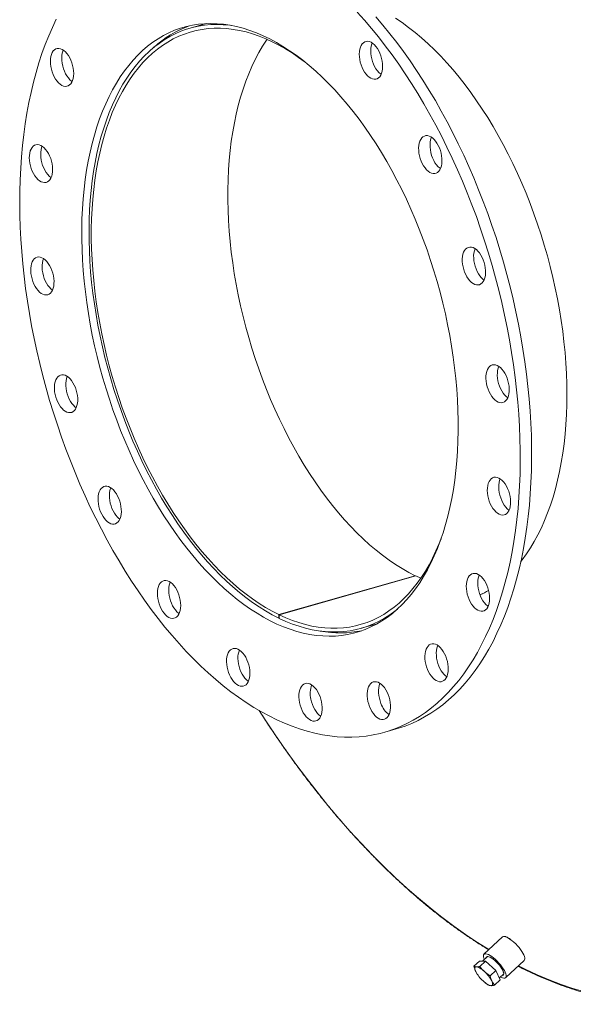
# Model space of a CAD drawing. Units: inches. Extents: x 16 to 336, y 16 to 252.
# Drawn here: x 213 to 232, y 169 to 204 of the extents above; entities that cross this region are included whole.
import ezdxf

# ---------------------------------------------------------------- set-up
doc = ezdxf.new("R2010")
doc.units = ezdxf.units.IN
doc.header["$LTSCALE"] = 32
doc.header["$MEASUREMENT"] = 0

msp = doc.modelspace()

# ---------------------------------------------------------------- linework, layer by layer
at = {"color": 7, "linetype": 'Continuous', "lineweight": 15}
for p, q in [((219.1428, 203.3928), (218.5783, 203.2319)), ((226.5133, 183.9274), (221.7042, 182.5567)), ((226.5275, 183.9205), (221.7184, 182.5498)), ((226.5135, 183.9165), (226.5133, 183.9274)), ((226.7058, 183.8383), (226.5275, 183.9205)), ((228.7862, 183.2652), (228.8814, 183.2923)), ((221.7056, 182.4317), (221.7042, 182.5567)), ((221.7198, 182.4357), (221.7056, 182.4317)), ((221.7184, 182.5498), (221.7199, 182.4247)), ((224.6086, 182.0745), (225.1731, 182.2354)), ((225.4361, 178.411), (225.8369, 178.5252)), ((229.5874, 171.1913), (228.934, 170.5838)), ((229.0586, 170.5051), (228.8843, 170.3431)), ((228.5809, 170.1572), (228.7815, 170.3437)), ((228.9862, 170.3426), (228.7815, 170.3437)), ((228.7856, 170.156), (228.9862, 170.3426)), ((229.3474, 170.0088), (228.9862, 170.3426)), ((229.7, 169.7599), (230.3534, 170.3673)), ((228.6938, 169.8836), (228.7001, 169.8741)), ((229.1468, 169.8222), (229.3474, 170.0088)), ((229.5039, 169.6761), (229.3474, 170.0088)), ((229.4725, 169.743), (229.6305, 169.8899)), ((228.9751, 169.5783), (228.9798, 169.5746)), ((229.3033, 169.4896), (229.5039, 169.6761))]:
    msp.add_line(p, q, dxfattribs=at)
at = {"color": 7, "linetype": 'Continuous', "lineweight": 15, "flags": 128}
for points in [[(230.2114, 188.3421), (230.202, 188.7644), (230.1844, 189.1903), (230.1586, 189.6194), (230.1245, 190.0513), (230.0822, 190.4856), (230.0317, 190.9219), (229.9731, 191.3597), (229.9065, 191.7988), (229.8318, 192.2385), (229.7493, 192.6786), (229.6589, 193.1186), (229.5607, 193.5581), (229.4548, 193.9968), (229.3414, 194.4341), (229.2205, 194.8696), (229.0923, 195.3031), (228.9568, 195.734), (228.8142, 196.1619), (228.6647, 196.5865), (228.5083, 197.0074), (228.3452, 197.4241), (228.1756, 197.8363), (227.9997, 198.2435), (227.8175, 198.6454), (227.6293, 199.0417), (227.4352, 199.4319), (227.2355, 199.8157), (227.0303, 200.1927), (226.8197, 200.5626), (226.6041, 200.925), (226.3836, 201.2795), (226.1584, 201.6259), (225.9287, 201.9639), (225.6948, 202.293), (225.4568, 202.613), (225.215, 202.9236), (224.9696, 203.2245), (224.7209, 203.5155), (224.469, 203.7961)], [(213.8637, 203.5511), (213.7265, 203.2614), (213.5965, 202.9617), (213.4738, 202.6523), (213.3585, 202.3335), (213.2508, 202.0055), (213.1507, 201.6686), (213.0584, 201.3233), (212.9739, 200.9697), (212.8973, 200.6083), (212.8287, 200.2393), (212.7681, 199.8632), (212.7156, 199.4802), (212.6713, 199.0908), (212.6352, 198.6953), (212.6073, 198.294), (212.5877, 197.8874), (212.5763, 197.4758), (212.5732, 197.0597), (212.5784, 196.6393), (212.5919, 196.2152), (212.6136, 195.7876), (212.6436, 195.357), (212.6818, 194.9239), (212.7282, 194.4886), (212.7828, 194.0515), (212.8454, 193.613), (212.916, 193.1736), (212.9946, 192.7336), (213.0811, 192.2935), (213.1754, 191.8537), (213.2775, 191.4145), (213.3871, 190.9765), (213.5043, 190.54), (213.6289, 190.1055), (213.7607, 189.6733), (213.8998, 189.2438), (214.0459, 188.8175), (214.1988, 188.3947), (214.3586, 187.9758), (214.5249, 187.5614), (214.6977, 187.1516), (214.8768, 186.747), (215.062, 186.3478), (215.2532, 185.9545), (215.4501, 185.5675), (215.6526, 185.187), (215.8605, 184.8135), (216.0736, 184.4474), (216.2917, 184.0889), (216.5146, 183.7383), (216.7421, 183.3961), (216.9739, 183.0626), (217.2099, 182.738), (217.4498, 182.4226), (217.6934, 182.1168), (217.9405, 181.8209), (218.1908, 181.535), (218.4442, 181.2596), (218.7003, 180.9948), (218.959, 180.7409), (219.2199, 180.4982), (219.4829, 180.2668), (219.7476, 180.0469), (220.0139, 179.8389), (220.2815, 179.6429), (220.5502, 179.459), (220.8196, 179.2875), (221.0896, 179.1284), (221.3599, 178.9821), (221.6302, 178.8485), (221.9003, 178.7278), (222.1699, 178.6201), (222.4387, 178.5256), (222.7066, 178.4443), (222.9733, 178.3763), (223.2385, 178.3216), (223.5019, 178.2804), (223.7633, 178.2526), (224.0226, 178.2383), (224.2793, 178.2374), (224.5334, 178.2501), (224.7845, 178.2762), (225.0324, 178.3157), (225.2769, 178.3687), (225.5177, 178.4351), (225.7547, 178.5147), (225.9876, 178.6076), (226.2161, 178.7136), (226.4402, 178.8327), (226.6595, 178.9647), (226.8738, 179.1095), (227.083, 179.2669), (227.2868, 179.4369), (227.4852, 179.6192), (227.6777, 179.8138), (227.8644, 180.0203), (228.045, 180.2387), (228.2194, 180.4686), (228.3873, 180.71), (228.5487, 180.9625), (228.7034, 181.2259), (228.8512, 181.5), (228.9919, 181.7846), (229.1256, 182.0793), (229.252, 182.3839), (229.371, 182.698), (229.4825, 183.0215), (229.5864, 183.354), (229.6826, 183.6951), (229.771, 184.0446), (229.8516, 184.4022), (229.9242, 184.7674), (229.9888, 185.14), (230.0453, 185.5196), (230.0937, 185.9058), (230.1339, 186.2983), (230.1659, 186.6968), (230.1897, 187.1008), (230.2052, 187.5099), (230.2124, 187.9238), (230.2114, 188.3421)], [(230.6121, 188.4564), (230.6028, 188.8787), (230.5852, 189.3046), (230.5593, 189.7337), (230.5252, 190.1656), (230.4829, 190.5999), (230.4325, 191.0361), (230.3739, 191.474), (230.3072, 191.913), (230.2326, 192.3527), (230.15, 192.7928), (230.0596, 193.2328), (229.9614, 193.6724), (229.8556, 194.111), (229.7422, 194.5483), (229.6213, 194.9839), (229.493, 195.4173), (229.3576, 195.8482), (229.215, 196.2761), (229.0654, 196.7007), (228.909, 197.1216), (228.746, 197.5383), (228.5764, 197.9505), (228.4004, 198.3577), (228.2183, 198.7597), (228.0301, 199.1559), (227.836, 199.5461), (227.6363, 199.9299), (227.431, 200.3069), (227.2205, 200.6768), (227.0049, 201.0392), (226.7844, 201.3938), (226.5592, 201.7402), (226.3295, 202.0781), (226.0956, 202.4072), (225.8576, 202.7272), (225.6158, 203.0378), (225.3704, 203.3388), (225.1216, 203.6297)], [(225.8148, 203.5848), (226.0471, 203.4283), (226.2783, 203.2597), (226.5082, 203.0792), (226.7365, 202.8869), (226.963, 202.6832), (227.1874, 202.4683), (227.4093, 202.2425), (227.6285, 202.006), (227.8448, 201.7592), (228.0578, 201.5023), (228.2673, 201.2357), (228.473, 200.9597), (228.6747, 200.6746), (228.8721, 200.3809), (229.065, 200.0788), (229.2531, 199.7687), (229.4363, 199.4511), (229.6142, 199.1263), (229.7867, 198.7947), (229.9535, 198.4568), (230.1144, 198.113), (230.2693, 197.7636), (230.4179, 197.4092), (230.5601, 197.0501), (230.6956, 196.6869), (230.8243, 196.3199), (230.9461, 195.9497), (231.0608, 195.5766), (231.1682, 195.2012), (231.2683, 194.8239), (231.3608, 194.4452), (231.4457, 194.0656), (231.5229, 193.6855), (231.5923, 193.3054), (231.6537, 192.9258), (231.7072, 192.5472), (231.7526, 192.17), (231.7899, 191.7946), (231.819, 191.4217), (231.84, 191.0516), (231.8527, 190.6847), (231.8572, 190.3217), (231.8534, 189.9628), (231.8414, 189.6085), (231.8212, 189.2594), (231.7928, 188.9158), (231.7562, 188.5781), (231.7116, 188.2468), (231.6588, 187.9223), (231.5981, 187.605), (231.5294, 187.2952), (231.4529, 186.9935), (231.3687, 186.7), (231.2768, 186.4153), (231.1774, 186.1397), (231.0707, 185.8735), (230.9566, 185.617), (230.8355, 185.3706), (230.7074, 185.1345), (230.5724, 184.9091), (230.4309, 184.6947), (230.2828, 184.4914), (230.2333, 184.4277)], [(228.0255, 189.3966), (228.0169, 189.7626), (228, 190.1322), (227.9749, 190.5049), (227.9415, 190.8801), (227.9001, 191.2575), (227.8505, 191.6366), (227.7929, 192.0168), (227.7273, 192.3978), (227.6538, 192.779), (227.5725, 193.16), (227.4835, 193.5403), (227.3869, 193.9194), (227.2829, 194.2969), (227.1715, 194.6722), (227.0529, 195.045), (226.9273, 195.4147), (226.7947, 195.7809), (226.6555, 196.1431), (226.5097, 196.5009), (226.3575, 196.8539), (226.1991, 197.2015), (226.0347, 197.5434), (225.8646, 197.8791), (225.6889, 198.2083), (225.5078, 198.5305), (225.3216, 198.8452), (225.1305, 199.1522), (224.9348, 199.451), (224.7346, 199.7413), (224.5303, 200.0227), (224.3221, 200.2948), (224.1102, 200.5573), (223.8949, 200.8099), (223.6765, 201.0523), (223.4553, 201.2842), (223.2315, 201.5052), (223.0054, 201.7151), (222.7773, 201.9137), (222.5475, 202.1006), (222.3163, 202.2757), (222.0839, 202.4388), (221.8506, 202.5895), (221.6168, 202.7279), (221.3826, 202.8536), (221.1485, 202.9665), (220.9147, 203.0665), (220.6815, 203.1535), (220.4492, 203.2273), (220.2181, 203.2879), (219.9884, 203.3351), (219.7605, 203.369), (219.5346, 203.3894), (219.311, 203.3964), (219.09, 203.39), (218.8719, 203.3701), (218.6569, 203.3367), (218.4454, 203.29), (218.2375, 203.23), (218.0335, 203.1567), (217.8337, 203.0703), (217.6384, 202.9708), (217.4477, 202.8584), (217.262, 202.7332), (217.0814, 202.5953), (216.9062, 202.4451), (216.7365, 202.2825), (216.5727, 202.1079), (216.4149, 201.9214), (216.2632, 201.7233), (216.118, 201.5138), (215.9793, 201.2933), (215.8474, 201.0618), (215.7224, 200.8199), (215.6044, 200.5677), (215.4937, 200.3055), (215.3903, 200.0338), (215.2944, 199.7528), (215.2061, 199.4629), (215.1255, 199.1644), (215.0527, 198.8577), (214.9878, 198.5433), (214.9309, 198.2214), (214.8821, 197.8925), (214.8413, 197.557), (214.8087, 197.2154), (214.7843, 196.8679), (214.7682, 196.5152), (214.7603, 196.1576), (214.7607, 195.7955), (214.7693, 195.4295), (214.7862, 195.0599), (214.8113, 194.6872), (214.8446, 194.312), (214.8861, 193.9346), (214.9357, 193.5556), (214.9933, 193.1753), (215.0589, 192.7943), (215.1324, 192.4131), (215.2137, 192.0321), (215.3027, 191.6518), (215.3993, 191.2727), (215.5033, 190.8952), (215.6147, 190.5199), (215.7333, 190.1471), (215.8589, 189.7774), (215.9914, 189.4112), (216.1307, 189.049), (216.2765, 188.6912), (216.4287, 188.3383), (216.5871, 187.9906), (216.7514, 187.6487), (216.9216, 187.313), (217.0973, 186.9838), (217.2784, 186.6617), (217.4646, 186.3469), (217.6556, 186.0399), (217.8514, 185.7411), (218.0515, 185.4508), (218.2559, 185.1694), (218.4641, 184.8973), (218.676, 184.6348), (218.8912, 184.3822), (219.1096, 184.1398), (219.3308, 183.9079), (219.5546, 183.6869), (219.7807, 183.477), (220.0088, 183.2785), (220.2386, 183.0915), (220.4699, 182.9164), (220.7023, 182.7534), (220.9356, 182.6026), (221.1694, 182.4642), (221.4035, 182.3385), (221.6376, 182.2256), (221.8714, 182.1256), (222.1046, 182.0386), (222.337, 181.9648), (222.5681, 181.9042), (222.7978, 181.857), (223.0257, 181.8231), (223.2516, 181.8027), (223.4752, 181.7957), (223.6962, 181.8021), (223.9143, 181.822), (224.1292, 181.8554), (224.3408, 181.9021), (224.5487, 181.9621), (224.7527, 182.0354), (224.9524, 182.1218), (225.1478, 182.2213), (225.3384, 182.3337), (225.5242, 182.4589), (225.7048, 182.5968), (225.88, 182.7471), (226.0496, 182.9096), (226.2135, 183.0842), (226.3713, 183.2707), (226.5229, 183.4688), (226.6682, 183.6783), (226.8068, 183.8989), (226.9388, 184.1303), (227.0638, 184.3722), (227.1817, 184.6244), (227.2925, 184.8866), (227.3958, 185.1583), (227.4917, 185.4393), (227.58, 185.7293), (227.6606, 186.0277), (227.7334, 186.3344), (227.7983, 186.6489), (227.8552, 186.9707), (227.9041, 187.2996), (227.9448, 187.6351), (227.9774, 187.9768), (228.0018, 188.3242), (228.018, 188.6769), (228.0259, 189.0345), (228.0255, 189.3966)], [(220.0205, 203.3293), (219.9738, 203.3352), (219.7487, 203.3555), (219.5259, 203.3623), (219.3056, 203.3556), (219.0883, 203.3355), (218.8741, 203.3019), (218.6633, 203.2549), (218.4562, 203.1945), (218.2531, 203.1209), (218.0542, 203.0341), (217.8597, 202.9343), (217.6699, 202.8214), (217.4851, 202.6958), (217.3054, 202.5576), (217.1312, 202.4068), (216.9625, 202.2438), (216.7997, 202.0687), (216.643, 201.8818), (216.4924, 201.6832), (216.3483, 201.4733), (216.2108, 201.2523), (216.0801, 201.0204), (215.9563, 200.778), (215.8396, 200.5253), (215.7301, 200.2628), (215.6281, 199.9907), (215.5335, 199.7093), (215.4466, 199.4191), (215.3674, 199.1203), (215.296, 198.8134), (215.2326, 198.4987), (215.1772, 198.1767), (215.1299, 197.8477), (215.0907, 197.5122), (215.0597, 197.1705), (215.0369, 196.8232), (215.0224, 196.4706), (215.0162, 196.1132), (215.0182, 195.7515), (215.0285, 195.3859), (215.0471, 195.0168), (215.0739, 194.6447), (215.1089, 194.2701), (215.1521, 193.8935), (215.2034, 193.5154), (215.2628, 193.1361), (215.3301, 192.7563), (215.4053, 192.3763), (215.4883, 191.9966), (215.579, 191.6178), (215.6773, 191.2403), (215.783, 190.8646), (215.896, 190.4911), (216.0162, 190.1203), (216.1434, 189.7528), (216.2775, 189.3888), (216.4183, 189.029), (216.5656, 188.6738), (216.7192, 188.3236), (216.879, 187.9788), (217.0447, 187.6399), (217.2161, 187.3073), (217.393, 186.9815), (217.5753, 186.6627), (217.7625, 186.3516), (217.9547, 186.0483), (218.1513, 185.7534), (218.3524, 185.4672), (218.5575, 185.19), (218.7664, 184.9222), (218.9789, 184.6642), (219.1947, 184.4162), (219.4135, 184.1786), (219.635, 183.9516), (219.859, 183.7356), (220.0852, 183.5309), (220.3133, 183.3376), (220.543, 183.156), (220.7741, 182.9864), (221.0061, 182.829), (221.2389, 182.684), (221.4722, 182.5515), (221.7056, 182.4317)], [(221.7042, 182.5567), (221.4723, 182.6757), (221.2406, 182.8074), (221.0094, 182.9517), (220.7789, 183.1083), (220.5494, 183.2771), (220.3213, 183.4578), (220.0947, 183.6502), (219.8701, 183.8541), (219.6477, 184.0692), (219.4278, 184.2952), (219.2106, 184.5319), (218.9964, 184.7789), (218.7856, 185.036), (218.5783, 185.3027), (218.3749, 185.5788), (218.1756, 185.8639), (217.9806, 186.1577), (217.7902, 186.4597), (217.6047, 186.7696), (217.4243, 187.087), (217.2491, 187.4115), (217.0795, 187.7427), (216.9157, 188.0801), (216.7578, 188.4234), (216.606, 188.772), (216.4606, 189.1256), (216.3218, 189.4837), (216.1896, 189.8458), (216.0644, 190.2114), (215.9461, 190.5802), (215.8351, 190.9517), (215.7314, 191.3253), (215.6352, 191.7005), (215.5465, 192.077), (215.4656, 192.4543), (215.3925, 192.8318), (215.3272, 193.209), (215.27, 193.5856), (215.2207, 193.961), (215.1797, 194.3347), (215.1467, 194.7062), (215.122, 195.0752), (215.1055, 195.441), (215.0973, 195.8033), (215.0974, 196.1616), (215.1057, 196.5155), (215.1223, 196.8644), (215.1471, 197.2079), (215.1802, 197.5457), (215.2214, 197.8772), (215.2707, 198.202), (215.3281, 198.5198), (215.3935, 198.8302), (215.4667, 199.1326), (215.5478, 199.4268), (215.6365, 199.7124), (215.7328, 199.989), (215.8366, 200.2563), (215.9478, 200.5139), (216.0661, 200.7614), (216.1915, 200.9986), (216.3237, 201.2253), (216.4627, 201.4409), (216.6081, 201.6454), (216.76, 201.8385), (216.918, 202.0198), (217.0819, 202.1893), (217.2516, 202.3466), (217.4268, 202.4915), (217.6073, 202.6239), (217.7929, 202.7436), (217.9834, 202.8505), (218.1784, 202.9443), (218.3778, 203.0251), (218.5813, 203.0927), (218.7886, 203.1469), (218.9995, 203.1878), (219.2137, 203.2153), (219.4309, 203.2294), (219.6509, 203.2299), (219.8733, 203.217), (220.098, 203.1907), (220.3245, 203.1509), (220.5527, 203.0978), (220.7822, 203.0313), (221.0127, 202.9517), (221.2439, 202.8589), (221.4757, 202.7531), (221.7075, 202.6345), (221.9392, 202.5031), (222.1705, 202.3592), (222.401, 202.203), (222.6303, 202.0348)], [(226.5133, 183.9274), (226.2815, 184.0464), (226.0498, 184.1781), (225.8185, 184.3224), (225.588, 184.479), (225.3586, 184.6478), (225.1304, 184.8285), (224.9039, 185.0209), (224.6793, 185.2248), (224.4569, 185.4399), (224.2369, 185.666), (224.0197, 185.9026), (223.8056, 186.1496), (223.5948, 186.4067), (223.3875, 186.6734), (223.1841, 186.9495), (222.9847, 187.2346), (222.7898, 187.5284), (222.5994, 187.8304), (222.4139, 188.1403), (222.2334, 188.4577), (222.0583, 188.7822), (221.8887, 189.1134), (221.7248, 189.4508), (221.5669, 189.7941), (221.4152, 190.1427), (221.2698, 190.4963), (221.1309, 190.8544), (220.9988, 191.2165), (220.8735, 191.5822), (220.7553, 191.9509), (220.6443, 192.3224), (220.5406, 192.696), (220.4443, 193.0713), (220.3557, 193.4478), (220.2747, 193.825), (220.2016, 194.2025), (220.1364, 194.5797), (220.0791, 194.9563), (220.0299, 195.3317), (219.9888, 195.7054), (219.9559, 196.0769), (219.9312, 196.4459), (219.9147, 196.8117), (219.9065, 197.174), (219.9065, 197.5323), (219.9149, 197.8862), (219.9315, 198.2351), (219.9563, 198.5786), (219.9893, 198.9164), (220.0305, 199.2479), (220.0799, 199.5728), (220.1372, 199.8906), (220.2026, 200.2009), (220.2759, 200.5033), (220.3569, 200.7976), (220.4457, 201.0831), (220.542, 201.3597), (220.6458, 201.627), (220.7569, 201.8846), (220.8753, 202.1321), (221.0006, 202.3694), (221.1329, 202.596), (221.2718, 202.8117), (221.2903, 202.8388)], [(225.345, 201.7144), (225.358, 201.7962), (225.3627, 201.8841), (225.3591, 201.9764), (225.3471, 202.0713), (225.3271, 202.1668), (225.2995, 202.2609), (225.2648, 202.3517), (225.2237, 202.4375), (225.1771, 202.5163), (225.1259, 202.5867), (225.0711, 202.6473), (225.0139, 202.6967), (224.9555, 202.7339), (224.8969, 202.7583), (224.8395, 202.7692), (224.7843, 202.7666), (224.7326, 202.7504), (224.6853, 202.7209), (224.6435, 202.6789), (224.6079, 202.6251), (224.5793, 202.5605), (224.5583, 202.4867), (224.5453, 202.4049), (224.5405, 202.317), (224.5442, 202.2247), (224.5561, 202.1298), (224.5761, 202.0343), (224.6037, 201.9402), (224.6384, 201.8494), (224.6795, 201.7636), (224.7261, 201.6848), (224.7774, 201.6143), (224.8321, 201.5538), (224.8893, 201.5044), (224.9478, 201.4672), (225.0063, 201.4428), (225.0637, 201.4319), (225.1189, 201.4345), (225.1706, 201.4507), (225.2179, 201.4801), (225.2598, 201.5222), (225.2954, 201.576), (225.324, 201.6406), (225.345, 201.7144)], [(214.1836, 202.3957), (214.1264, 202.4451), (214.0679, 202.4823), (214.0094, 202.5067), (213.952, 202.5177), (213.8968, 202.515), (213.8451, 202.4988), (213.7978, 202.4694), (213.7559, 202.4273), (213.7203, 202.3735), (213.6918, 202.309), (213.6707, 202.2351), (213.6577, 202.1534), (213.653, 202.0654), (213.6566, 201.9731), (213.6686, 201.8782), (213.6886, 201.7828), (213.7162, 201.6887), (213.7509, 201.5978), (213.792, 201.5121), (213.8386, 201.4332), (213.8898, 201.3628), (213.9446, 201.3023), (214.0018, 201.2529), (214.0603, 201.2156), (214.1188, 201.1913), (214.1762, 201.1803), (214.2314, 201.183), (214.2831, 201.1992), (214.3304, 201.2286), (214.3723, 201.2706), (214.4078, 201.3245), (214.4364, 201.389), (214.4574, 201.4629), (214.4704, 201.5446), (214.4752, 201.6325), (214.4715, 201.7249), (214.4596, 201.8197), (214.4396, 201.9152), (214.412, 202.0093), (214.3773, 202.1002), (214.3362, 202.1859), (214.2896, 202.2648), (214.2384, 202.3352), (214.1836, 202.3957)], [(214.1069, 202.459), (214.0925, 202.4232), (214.0715, 202.3493), (214.0585, 202.2676), (214.0538, 202.1797), (214.0574, 202.0873), (214.0693, 201.9925), (214.0893, 201.897), (214.117, 201.8029), (214.1517, 201.712), (214.1928, 201.6263), (214.2394, 201.5474), (214.2906, 201.477), (214.3454, 201.4165), (214.4026, 201.3671), (214.4221, 201.3532)], [(224.9944, 202.7105), (224.98, 202.6748), (224.959, 202.6009), (224.946, 202.5192), (224.9413, 202.4312), (224.9449, 202.3389), (224.9569, 202.244), (224.9769, 202.1486), (225.0045, 202.0544), (225.0392, 201.9636), (225.0803, 201.8779), (225.1269, 201.799), (225.1781, 201.7286), (225.2329, 201.6681), (225.2901, 201.6187), (225.3096, 201.6048)], [(227.3794, 198.2399), (227.4094, 198.3024), (227.432, 198.3745), (227.4466, 198.4548), (227.453, 198.5416), (227.4511, 198.6332), (227.4408, 198.7277), (227.4224, 198.8232), (227.3962, 198.9178), (227.3629, 199.0094), (227.323, 199.0963), (227.2774, 199.1767), (227.2271, 199.2489), (227.1729, 199.3115), (227.1161, 199.3632), (227.0578, 199.403), (226.9992, 199.43), (226.9414, 199.4436), (226.8857, 199.4437), (226.8332, 199.4302), (226.785, 199.4034), (226.742, 199.3638), (226.7051, 199.3122), (226.675, 199.2497), (226.6525, 199.1776), (226.6378, 199.0973), (226.6314, 199.0105), (226.6334, 198.9189), (226.6437, 198.8244), (226.6621, 198.7289), (226.6882, 198.6343), (226.7216, 198.5427), (226.7614, 198.4558), (226.807, 198.3754), (226.8574, 198.3032), (226.9116, 198.2406), (226.9684, 198.1889), (227.0267, 198.1491), (227.0853, 198.1222), (227.143, 198.1085), (227.1987, 198.1084), (227.2512, 198.1219), (227.2995, 198.1487), (227.3425, 198.1883), (227.3794, 198.2399)], [(227.085, 199.386), (227.0758, 199.364), (227.0532, 199.2919), (227.0386, 199.2116), (227.0322, 199.1247), (227.0342, 199.0331), (227.0444, 198.9386), (227.0628, 198.8431), (227.089, 198.7486), (227.1223, 198.6569), (227.1622, 198.57), (227.2078, 198.4896), (227.2582, 198.4174), (227.3123, 198.3548), (227.3691, 198.3031), (227.4002, 198.2803)], [(213.3152, 199.0983), (213.2568, 199.1201), (213.1998, 199.1283), (213.1452, 199.1229), (213.0943, 199.1041), (213.048, 199.072), (213.0073, 199.0276), (212.9731, 198.9715), (212.946, 198.905), (212.9266, 198.8294), (212.9152, 198.7463), (212.9121, 198.6573), (212.9174, 198.5643), (212.931, 198.4692), (212.9526, 198.3739), (212.9816, 198.2802), (213.0177, 198.1903), (213.06, 198.1058), (213.1076, 198.0285), (213.1596, 197.9599), (213.2149, 197.9015), (213.2725, 197.8545), (213.3311, 197.8198), (213.3895, 197.7981), (213.4465, 197.7898), (213.5011, 197.7952), (213.552, 197.8141), (213.5983, 197.8461), (213.639, 197.8906), (213.6732, 197.9466), (213.7003, 198.0131), (213.7198, 198.0887), (213.7311, 198.1718), (213.7342, 198.2608), (213.7289, 198.3538), (213.7153, 198.4489), (213.6937, 198.5443), (213.6647, 198.6379), (213.6286, 198.7279), (213.5863, 198.8124), (213.5387, 198.8897), (213.4867, 198.9582), (213.4314, 199.0166), (213.3738, 199.0636), (213.3152, 199.0983)], [(213.366, 199.069), (213.3468, 199.0192), (213.3273, 198.9436), (213.3159, 198.8605), (213.3129, 198.7716), (213.3182, 198.6786), (213.3318, 198.5834), (213.3533, 198.4881), (213.3824, 198.3945), (213.4185, 198.3045), (213.4607, 198.22), (213.5083, 198.1427), (213.5604, 198.0742), (213.6157, 198.0158), (213.6732, 197.9687), (213.6811, 197.9633)], [(228.8279, 194.2129), (228.872, 194.25), (228.9102, 194.2992), (228.9417, 194.3596), (228.9658, 194.4299), (228.982, 194.5087), (228.9901, 194.5944), (228.9898, 194.6852), (228.9811, 194.7792), (228.9643, 194.8747), (228.9397, 194.9696), (228.9077, 195.062), (228.8691, 195.15), (228.8246, 195.2318), (228.7751, 195.3058), (228.7216, 195.3704), (228.6653, 195.4244), (228.6072, 195.4666), (228.5485, 195.4962), (228.4905, 195.5125), (228.4343, 195.5153), (228.3811, 195.5045), (228.3319, 195.4803), (228.2877, 195.4432), (228.2496, 195.394), (228.2181, 195.3336), (228.194, 195.2633), (228.1777, 195.1845), (228.1697, 195.0989), (228.17, 195.0081), (228.1786, 194.914), (228.1954, 194.8185), (228.22, 194.7236), (228.252, 194.6313), (228.2906, 194.5433), (228.3351, 194.4614), (228.3846, 194.3875), (228.4381, 194.3228), (228.4945, 194.2689), (228.5526, 194.2267), (228.6112, 194.1971), (228.6692, 194.1807), (228.7254, 194.1779), (228.7787, 194.1887), (228.8279, 194.2129)], [(228.6227, 195.4566), (228.6189, 195.4478), (228.5947, 195.3775), (228.5785, 195.2988), (228.5704, 195.2131), (228.5707, 195.1223), (228.5794, 195.0282), (228.5962, 194.9328), (228.6208, 194.8379), (228.6528, 194.7455), (228.6914, 194.6575), (228.7359, 194.5757), (228.7854, 194.5017), (228.8389, 194.4371), (228.8952, 194.3831), (228.9378, 194.3509)], [(213.2376, 195.1645), (213.1837, 195.1564), (213.1336, 195.1349), (213.0884, 195.1003), (213.049, 195.0534), (213.0161, 194.9952), (212.9905, 194.9267), (212.9726, 194.8495), (212.9629, 194.7651), (212.9615, 194.6752), (212.9685, 194.5816), (212.9837, 194.4863), (213.0068, 194.3911), (213.0373, 194.2981), (213.0747, 194.2091), (213.1181, 194.1259), (213.1667, 194.0502), (213.2194, 193.9836), (213.2753, 193.9274), (213.3331, 193.8827), (213.3918, 193.8506), (213.45, 193.8315), (213.5067, 193.826), (213.5606, 193.8341), (213.6107, 193.8556), (213.6559, 193.8902), (213.6953, 193.9371), (213.7282, 193.9953), (213.7538, 194.0637), (213.7717, 194.141), (213.7814, 194.2254), (213.7828, 194.3153), (213.7758, 194.4089), (213.7606, 194.5042), (213.7375, 194.5994), (213.707, 194.6924), (213.6696, 194.7814), (213.6262, 194.8646), (213.5776, 194.9403), (213.5249, 195.0069), (213.469, 195.0631), (213.4112, 195.1077), (213.3525, 195.1399), (213.2943, 195.159), (213.2376, 195.1645)], [(213.415, 195.1052), (213.3912, 195.0409), (213.3734, 194.9637), (213.3637, 194.8793), (213.3623, 194.7894), (213.3693, 194.6958), (213.3844, 194.6005), (213.4075, 194.5053), (213.4381, 194.4123), (213.4754, 194.3233), (213.5188, 194.2401), (213.5674, 194.1644), (213.6202, 194.0978), (213.6761, 194.0416), (213.7301, 193.9995)], [(229.5485, 190.0276), (229.6025, 190.0357), (229.6525, 190.0573), (229.6978, 190.0918), (229.7372, 190.1387), (229.7701, 190.197), (229.7957, 190.2654), (229.8135, 190.3426), (229.8233, 190.427), (229.8246, 190.5169), (229.8177, 190.6105), (229.8025, 190.7059), (229.7794, 190.801), (229.7488, 190.894), (229.7115, 190.9831), (229.6681, 191.0663), (229.6195, 191.1419), (229.5667, 191.2085), (229.5109, 191.2647), (229.453, 191.3094), (229.3944, 191.3416), (229.3361, 191.3606), (229.2795, 191.3661), (229.2256, 191.358), (229.1755, 191.3365), (229.1303, 191.3019), (229.0908, 191.255), (229.058, 191.1968), (229.0323, 191.1284), (229.0145, 191.0512), (229.0048, 190.9667), (229.0034, 190.8768), (229.0104, 190.7832), (229.0256, 190.6879), (229.0487, 190.5927), (229.0792, 190.4997), (229.1165, 190.4107), (229.16, 190.3275), (229.2085, 190.2518), (229.2613, 190.1852), (229.3172, 190.129), (229.375, 190.0844), (229.4337, 190.0522), (229.4919, 190.0332), (229.5485, 190.0276)], [(229.4568, 191.3069), (229.4331, 191.2426), (229.4152, 191.1654), (229.4055, 191.081), (229.4041, 190.991), (229.4111, 190.8975), (229.4263, 190.8021), (229.4494, 190.707), (229.48, 190.6139), (229.5173, 190.5249), (229.5607, 190.4417), (229.6093, 190.3661), (229.6621, 190.2994), (229.7179, 190.2432), (229.772, 190.2011)], [(213.9583, 190.9792), (213.9142, 190.9421), (213.876, 190.8929), (213.8445, 190.8325), (213.8204, 190.7622), (213.8042, 190.6834), (213.7961, 190.5978), (213.7964, 190.507), (213.805, 190.4129), (213.8218, 190.3174), (213.8465, 190.2225), (213.8784, 190.1302), (213.917, 190.0422), (213.9616, 189.9603), (214.0111, 189.8864), (214.0645, 189.8217), (214.1209, 189.7677), (214.179, 189.7255), (214.2377, 189.6959), (214.2957, 189.6796), (214.3519, 189.6768), (214.4051, 189.6876), (214.4543, 189.7118), (214.4984, 189.7489), (214.5366, 189.7981), (214.5681, 189.8585), (214.5922, 189.9288), (214.6084, 190.0076), (214.6165, 190.0932), (214.6162, 190.184), (214.6076, 190.2781), (214.5908, 190.3736), (214.5661, 190.4685), (214.5342, 190.5608), (214.4955, 190.6488), (214.451, 190.7307), (214.4015, 190.8046), (214.3481, 190.8693), (214.2917, 190.9233), (214.2336, 190.9655), (214.1749, 190.9951), (214.1169, 191.0114), (214.0607, 191.0142), (214.0075, 191.0034), (213.9583, 190.9792)], [(214.2491, 190.9555), (214.2453, 190.9467), (214.2212, 190.8764), (214.2049, 190.7976), (214.1969, 190.712), (214.1972, 190.6212), (214.2058, 190.5271), (214.2226, 190.4316), (214.2472, 190.3368), (214.2792, 190.2444), (214.3178, 190.1564), (214.3623, 190.0746), (214.4118, 190.0006), (214.4653, 189.9359), (214.5217, 189.882), (214.5643, 189.8498)], [(225.8369, 178.5252), (225.9185, 178.5493), (226.1555, 178.629), (226.3883, 178.7218), (226.6169, 178.8279), (226.8409, 178.9469), (227.0602, 179.0789), (227.2746, 179.2237), (227.4838, 179.3812), (227.6876, 179.5511), (227.8859, 179.7335), (228.0785, 179.928), (228.2652, 180.1345), (228.4458, 180.3529), (228.6202, 180.5828), (228.7881, 180.8242), (228.9495, 181.0767), (229.1041, 181.3402), (229.2519, 181.6143), (229.3927, 181.8988), (229.5264, 182.1935), (229.6527, 182.4981), (229.7717, 182.8123), (229.8832, 183.1357), (229.9871, 183.4682), (230.0834, 183.8093), (230.1718, 184.1589), (230.2523, 184.5164), (230.3249, 184.8816), (230.3895, 185.2542), (230.4461, 185.6338), (230.4945, 186.02), (230.5347, 186.4126), (230.5667, 186.811), (230.5905, 187.215), (230.606, 187.6241), (230.6132, 188.0381), (230.6121, 188.4564)], [(229.4709, 186.0938), (229.5293, 186.0721), (229.5864, 186.0638), (229.6409, 186.0692), (229.6919, 186.0881), (229.7382, 186.1201), (229.7788, 186.1646), (229.8131, 186.2206), (229.8402, 186.2871), (229.8596, 186.3627), (229.871, 186.4458), (229.874, 186.5348), (229.8687, 186.6278), (229.8552, 186.7229), (229.8336, 186.8183), (229.8045, 186.9119), (229.7685, 187.0018), (229.7262, 187.0863), (229.6786, 187.1636), (229.6266, 187.2322), (229.5712, 187.2906), (229.5137, 187.3376), (229.4551, 187.3723), (229.3967, 187.394), (229.3396, 187.4023), (229.2851, 187.3969), (229.2342, 187.378), (229.1879, 187.346), (229.1472, 187.3015), (229.113, 187.2455), (229.0859, 187.179), (229.0664, 187.1034), (229.0551, 187.0203), (229.052, 186.9313), (229.0573, 186.8383), (229.0709, 186.7432), (229.0924, 186.6478), (229.1215, 186.5542), (229.1576, 186.4643), (229.1998, 186.3798), (229.2474, 186.3024), (229.2995, 186.2339), (229.3548, 186.1755), (229.4123, 186.1285), (229.4709, 186.0938)], [(229.5058, 187.343), (229.4866, 187.2932), (229.4672, 187.2176), (229.4558, 187.1345), (229.4528, 187.0455), (229.4581, 186.9526), (229.4716, 186.8574), (229.4932, 186.7621), (229.5223, 186.6685), (229.5583, 186.5785), (229.6006, 186.494), (229.6482, 186.4167), (229.7002, 186.3481), (229.7556, 186.2898), (229.8131, 186.2427), (229.821, 186.2373)], [(215.4068, 186.9522), (215.3767, 186.8898), (215.3542, 186.8176), (215.3395, 186.7373), (215.3331, 186.6505), (215.3351, 186.5589), (215.3454, 186.4644), (215.3638, 186.3689), (215.3899, 186.2744), (215.4233, 186.1827), (215.4631, 186.0958), (215.5087, 186.0154), (215.5591, 185.9432), (215.6133, 185.8806), (215.6701, 185.8289), (215.7284, 185.7891), (215.787, 185.7622), (215.8447, 185.7485), (215.9004, 185.7484), (215.9529, 185.7619), (216.0012, 185.7887), (216.0442, 185.8283), (216.0811, 185.8799), (216.1111, 185.9424), (216.1337, 186.0145), (216.1483, 186.0948), (216.1547, 186.1816), (216.1528, 186.2732), (216.1425, 186.3677), (216.1241, 186.4632), (216.0979, 186.5578), (216.0646, 186.6494), (216.0247, 186.7363), (215.9791, 186.8167), (215.9288, 186.8889), (215.8746, 186.9515), (215.8178, 187.0032), (215.7595, 187.043), (215.7009, 187.07), (215.6431, 187.0836), (215.5874, 187.0837), (215.5349, 187.0702), (215.4867, 187.0434), (215.4437, 187.0038), (215.4068, 186.9522)], [(215.7867, 187.026), (215.7775, 187.004), (215.7549, 186.9319), (215.7403, 186.8516), (215.7339, 186.7647), (215.7359, 186.6731), (215.7461, 186.5786), (215.7645, 186.4831), (215.7907, 186.3886), (215.824, 186.2969), (215.8639, 186.21), (215.9095, 186.1296), (215.9599, 186.0574), (216.014, 185.9948), (216.0708, 185.9431), (216.1019, 185.9203)], [(227.4206, 185.228), (227.3536, 185.0581), (227.2427, 184.8002), (227.1245, 184.5523), (226.9994, 184.3148), (226.8674, 184.0879), (226.7286, 183.8718), (226.5833, 183.667), (226.4317, 183.4736), (226.2739, 183.2919), (226.1101, 183.1221), (225.9406, 182.9644), (225.7655, 182.8191), (225.5852, 182.6863), (225.3997, 182.5662), (225.2094, 182.459), (225.0145, 182.3647), (224.8153, 182.2835), (224.6119, 182.2155), (224.4047, 182.1609), (224.1939, 182.1196), (223.9798, 182.0917), (223.7627, 182.0772), (223.5428, 182.0762), (223.3204, 182.0887), (223.0958, 182.1147), (222.8694, 182.154), (222.6412, 182.2068), (222.4118, 182.2728), (222.1813, 182.3521), (221.9501, 182.4444), (221.7184, 182.5498)], [(228.6026, 182.7964), (228.6598, 182.747), (228.7182, 182.7098), (228.7768, 182.6854), (228.8342, 182.6744), (228.8894, 182.6771), (228.9411, 182.6933), (228.9884, 182.7227), (229.0302, 182.7648), (229.0658, 182.8186), (229.0944, 182.8831), (229.1154, 182.957), (229.1284, 183.0387), (229.1332, 183.1267), (229.1295, 183.219), (229.1176, 183.3139), (229.0976, 183.4093), (229.07, 183.5035), (229.0353, 183.5943), (228.9942, 183.68), (228.9475, 183.7589), (228.8963, 183.8293), (228.8416, 183.8898), (228.7844, 183.9392), (228.7259, 183.9765), (228.6674, 184.0008), (228.6099, 184.0118), (228.5548, 184.0092), (228.5031, 183.993), (228.4558, 183.9635), (228.4139, 183.9215), (228.3783, 183.8676), (228.3497, 183.8031), (228.3287, 183.7292), (228.3157, 183.6475), (228.311, 183.5596), (228.3146, 183.4672), (228.3266, 183.3724), (228.3465, 183.2769), (228.3742, 183.1828), (228.4089, 183.092), (228.45, 183.0062), (228.4966, 182.9273), (228.5478, 182.8569), (228.6026, 182.7964)], [(217.4412, 183.4777), (217.4282, 183.396), (217.4235, 183.308), (217.4271, 183.2157), (217.439, 183.1208), (217.459, 183.0254), (217.4867, 182.9312), (217.5214, 182.8404), (217.5624, 182.7547), (217.6091, 182.6758), (217.6603, 182.6054), (217.7151, 182.5449), (217.7722, 182.4955), (217.8307, 182.4582), (217.8893, 182.4339), (217.9467, 182.4229), (218.0018, 182.4255), (218.0536, 182.4417), (218.1008, 182.4712), (218.1427, 182.5132), (218.1783, 182.5671), (218.2069, 182.6316), (218.2279, 182.7054), (218.2409, 182.7872), (218.2456, 182.8751), (218.242, 182.9675), (218.2301, 183.0623), (218.2101, 183.1578), (218.1824, 183.2519), (218.1477, 183.3427), (218.1067, 183.4285), (218.06, 183.5074), (218.0088, 183.5778), (217.954, 183.6383), (217.8969, 183.6877), (217.8384, 183.7249), (217.7798, 183.7493), (217.7224, 183.7602), (217.6673, 183.7576), (217.6155, 183.7414), (217.5682, 183.712), (217.5264, 183.6699), (217.4908, 183.6161), (217.4622, 183.5516), (217.4412, 183.4777)], [(217.8774, 183.7015), (217.863, 183.6658), (217.842, 183.5919)], [(228.7649, 183.9531), (228.7505, 183.9173), (228.7295, 183.8435), (228.7165, 183.7617), (228.7118, 183.6738), (228.7154, 183.5815), (228.7273, 183.4866), (228.7473, 183.3911), (228.7749, 183.297), (228.8096, 183.2062), (228.8507, 183.1204), (228.8974, 183.0416), (228.9486, 182.9712), (229.0033, 182.9106)], [(217.842, 183.5919), (217.829, 183.5102), (217.8242, 183.4222), (217.8279, 183.3299), (217.8398, 183.235), (217.8598, 183.1396), (217.8874, 183.0455), (217.9221, 182.9546), (217.9632, 182.8689), (218.0098, 182.79), (218.0611, 182.7196), (218.1158, 182.6591), (218.173, 182.6097), (218.1925, 182.5958)], [(221.7199, 182.4247), (221.9531, 182.3186), (222.1859, 182.2255), (222.418, 182.1456), (222.649, 182.0788), (222.8786, 182.0254), (223.1067, 181.9853), (223.3329, 181.9587), (223.5568, 181.9456), (223.7783, 181.9459), (223.997, 181.9597), (224.2127, 181.987), (224.4252, 182.0277), (224.634, 182.0818), (224.839, 182.1492), (225.04, 182.2298), (225.2366, 182.3236), (225.4286, 182.4303), (225.6157, 182.55), (225.7978, 182.6823), (225.8854, 182.752)], [(229.0033, 182.9106), (229.0605, 182.8613), (229.08, 182.8474)], [(219.8625, 180.8957), (219.8678, 180.8027), (219.8814, 180.7076), (219.9029, 180.6122), (219.932, 180.5186), (219.968, 180.4286), (220.0103, 180.3441), (220.0579, 180.2668), (220.1099, 180.1983), (220.1653, 180.1399), (220.2228, 180.0929), (220.2814, 180.0582), (220.3398, 180.0365), (220.3969, 180.0282), (220.4514, 180.0336), (220.5024, 180.0524), (220.5486, 180.0845), (220.5893, 180.129), (220.6235, 180.185), (220.6507, 180.2515), (220.6701, 180.3271), (220.6815, 180.4102), (220.6845, 180.4992), (220.6792, 180.5922), (220.6656, 180.6873), (220.6441, 180.7826), (220.615, 180.8763), (220.579, 180.9662), (220.5367, 181.0507), (220.4891, 181.128), (220.4371, 181.1966), (220.3817, 181.255), (220.3242, 181.302), (220.2656, 181.3367), (220.2072, 181.3584), (220.1501, 181.3667), (220.0956, 181.3613), (220.0446, 181.3424), (219.9984, 181.3104), (219.9577, 181.2659), (219.9235, 181.2099), (219.8963, 181.1434), (219.8769, 181.0678), (219.8655, 180.9847), (219.8625, 180.8957)], [(227.0285, 180.4583), (227.0789, 180.3861), (227.133, 180.3235), (227.1898, 180.2718), (227.2481, 180.232), (227.3068, 180.2051), (227.3645, 180.1914), (227.4202, 180.1913), (227.4727, 180.2048), (227.521, 180.2316), (227.564, 180.2712), (227.6009, 180.3228), (227.6309, 180.3853), (227.6535, 180.4574), (227.6681, 180.5377), (227.6745, 180.6245), (227.6726, 180.7161), (227.6623, 180.8106), (227.6439, 180.9061), (227.6177, 181.0007), (227.5844, 181.0923), (227.5445, 181.1792), (227.4989, 181.2596), (227.4485, 181.3318), (227.3944, 181.3944), (227.3376, 181.4461), (227.2793, 181.4859), (227.2207, 181.5128), (227.1629, 181.5265), (227.1072, 181.5266), (227.0547, 181.5131), (227.0065, 181.4863), (226.9635, 181.4467), (226.9266, 181.3951), (226.8965, 181.3326), (226.8739, 181.2605), (226.8593, 181.1802), (226.8529, 181.0934), (226.8549, 181.0018), (226.8652, 180.9073), (226.8836, 180.8118), (226.9097, 180.7172), (226.9431, 180.6256), (226.9829, 180.5387), (227.0285, 180.4583)], [(227.3065, 181.4689), (227.2973, 181.4469), (227.2747, 181.3747), (227.2601, 181.2945), (227.2537, 181.2076), (227.2556, 181.116), (227.2659, 181.0215), (227.2843, 180.926), (227.3105, 180.8315), (227.3438, 180.7398), (227.3837, 180.6529), (227.4293, 180.5725)], [(220.2632, 181.0099), (220.2685, 180.9169), (220.2821, 180.8218), (220.3037, 180.7265), (220.3328, 180.6328), (220.3688, 180.5429), (220.4111, 180.4584), (220.4587, 180.3811), (220.5107, 180.3125), (220.566, 180.2541), (220.6236, 180.2071), (220.6315, 180.2017)], [(224.9028, 179.3083), (224.9415, 179.2203), (224.986, 179.1385), (225.0355, 179.0645), (225.089, 178.9999), (225.1453, 178.9459), (225.2034, 178.9037), (225.2621, 178.8741), (225.3201, 178.8578), (225.3763, 178.855), (225.4295, 178.8658), (225.4787, 178.89), (225.5228, 178.9271), (225.561, 178.9763), (225.5925, 179.0367), (225.6166, 179.107), (225.6328, 179.1858), (225.6409, 179.2714), (225.6406, 179.3622), (225.632, 179.4563), (225.6152, 179.5518), (225.5905, 179.6466), (225.5586, 179.739), (225.52, 179.827), (225.4754, 179.9088), (225.4259, 179.9828), (225.3725, 180.0475), (225.3161, 180.1014), (225.258, 180.1436), (225.1994, 180.1732), (225.1413, 180.1896), (225.0851, 180.1924), (225.0319, 180.1816), (224.9827, 180.1574), (224.9386, 180.1203), (224.9004, 180.0711), (224.8689, 180.0107), (224.8448, 179.9404), (224.8286, 179.8616), (224.8205, 179.7759), (224.8208, 179.6851), (224.8294, 179.5911), (224.8462, 179.4956), (224.8709, 179.4007), (224.9028, 179.3083)], [(222.4336, 179.4591), (222.4567, 179.3639), (222.4872, 179.2709), (222.5246, 179.1818), (222.568, 179.0986), (222.6166, 179.023), (222.6693, 178.9564), (222.7252, 178.9002), (222.783, 178.8555), (222.8417, 178.8234), (222.8999, 178.8043), (222.9566, 178.7988), (223.0105, 178.8069), (223.0606, 178.8284), (223.1058, 178.863), (223.1452, 178.9099), (223.1781, 178.9681), (223.2037, 179.0365), (223.2216, 179.1138), (223.2313, 179.1982), (223.2327, 179.2881), (223.2257, 179.3817), (223.2105, 179.477), (223.1874, 179.5722), (223.1569, 179.6652), (223.1195, 179.7542), (223.0761, 179.8374), (223.0275, 179.9131), (222.9748, 179.9797), (222.9189, 180.0359), (222.861, 180.0805), (222.8024, 180.1127), (222.7442, 180.1318), (222.6875, 180.1373), (222.6336, 180.1292), (222.5835, 180.1076), (222.5383, 180.0731), (222.4989, 180.0262), (222.466, 179.9679), (222.4404, 179.8995), (222.4225, 179.8223), (222.4128, 179.7379), (222.4114, 179.648), (222.4184, 179.5544), (222.4336, 179.4591)], [(225.2735, 180.1337), (225.2697, 180.1249), (225.2456, 180.0546), (225.2293, 179.9758), (225.2213, 179.8902), (225.2216, 179.7994), (225.2302, 179.7053), (225.247, 179.6098), (225.2716, 179.5149), (225.3036, 179.4226)], [(222.8343, 179.5733), (222.8574, 179.4781), (222.888, 179.3851), (222.9253, 179.2961), (222.9687, 179.2129), (223.0173, 179.1372), (223.0701, 179.0706), (223.126, 179.0144), (223.18, 178.9723)], [(230.3534, 170.3673), (230.3657, 170.3842), (230.3734, 170.415), (230.3711, 170.4547), (230.359, 170.5025), (230.3374, 170.557), (230.3067, 170.6171), (230.2677, 170.6811), (230.2214, 170.7476), (230.1689, 170.8148), (230.1115, 170.8811), (230.0507, 170.945), (229.9878, 171.0048), (229.9246, 171.059), (229.8625, 171.1063), (229.803, 171.1456), (229.7476, 171.1759), (229.6978, 171.1963), (229.6546, 171.2066), (229.6192, 171.2063), (229.5925, 171.1955), (229.5874, 171.1913)], [(229.5187, 169.786), (229.5397, 169.7753), (229.5896, 169.7548), (229.6327, 169.7446), (229.6681, 169.7449), (229.6948, 169.7557), (229.7123, 169.7767), (229.72, 169.8075), (229.7177, 169.8473), (229.7056, 169.895), (229.684, 169.9496), (229.6533, 170.0096), (229.6143, 170.0737), (229.568, 170.1401), (229.5155, 170.2073), (229.4581, 170.2737), (229.3973, 170.3376), (229.3344, 170.3973), (229.2712, 170.4515), (229.209, 170.4989), (229.1496, 170.5382), (229.0942, 170.5684), (229.0444, 170.5889), (229.0012, 170.5991), (228.9658, 170.5988), (228.9391, 170.588), (228.9217, 170.567), (228.914, 170.5362), (228.9162, 170.4964), (228.9283, 170.4487), (228.9468, 170.4012)], [(229.5754, 169.8386), (229.5791, 169.8387), (229.6057, 169.8449), (229.6229, 169.8617), (229.6304, 169.8885), (229.6278, 169.9244), (229.6152, 169.9682), (229.593, 170.0185), (229.562, 170.0738), (229.523, 170.1323), (229.4775, 170.192), (229.4267, 170.2511), (229.3725, 170.3076), (229.3165, 170.3598), (229.2605, 170.4059), (229.2063, 170.4445), (229.1556, 170.4743), (229.1102, 170.4944), (229.0714, 170.5042), (229.0405, 170.5033), (229.0184, 170.4917), (229.006, 170.4698), (229.0034, 170.4538)], [(228.6661, 170.1406), (228.6451, 170.1379), (228.629, 170.1295), (228.6179, 170.1156), (228.6121, 170.0965), (228.6117, 170.0724), (228.6166, 170.0437), (228.6267, 170.011), (228.642, 169.9749)], [(228.949, 169.9732), (228.908, 170.0095), (228.8672, 170.0423), (228.8275, 170.0712), (228.7894, 170.0955), (228.7536, 170.1149), (228.7208, 170.129), (228.6914, 170.1377), (228.6661, 170.1406)], [(228.9009, 169.6416), (228.9419, 169.6053), (228.9826, 169.5724), (229.0224, 169.5436), (229.0605, 169.5193), (229.0963, 169.4999), (229.1291, 169.4858), (229.1584, 169.4771), (229.1838, 169.4742)], [(229.1838, 169.4742), (229.2047, 169.4769), (229.2209, 169.4853), (229.2319, 169.4992), (229.2377, 169.5183), (229.2382, 169.5424), (229.2333, 169.5711), (229.2231, 169.6038), (229.2079, 169.6399)]]:
    msp.add_lwpolyline(points, dxfattribs=at)
at = {"color": 8, "linetype": 'Continuous', "lineweight": 15, "flags": 128}
for points in [[(221.015, 179.1711), (221.2234, 178.8485), (221.578, 178.3157), (221.9385, 177.7944), (222.3045, 177.2849), (222.6759, 176.7877), (223.0524, 176.3029), (223.4336, 175.831), (223.8194, 175.3724), (224.2095, 174.9272), (224.6037, 174.4958), (225.0016, 174.0785), (225.4029, 173.6756), (225.8075, 173.2874), (226.215, 172.9141), (226.6251, 172.556), (227.0377, 172.2133), (227.4523, 171.8863), (227.8687, 171.5751), (228.2866, 171.2801), (228.7057, 171.0014), (229.1108, 170.7482)], [(230.1451, 170.1737), (230.3888, 170.0532), (230.8098, 169.8587), (231.2303, 169.6814), (231.6499, 169.5215), (232.0686, 169.3792), (232.4858, 169.2544)]]:
    msp.add_lwpolyline(points, dxfattribs=at)
at = {"color": 7, "linetype": 'Continuous', "lineweight": 15}
for centre, radius, start, end in [((219.8079, 199.8421), 3.693, 109.8424, 132.74133), ((227.2794, 186.4583), 3.5482, 295.23923, 300.81796), ((223.8664, 185.5985), 3.6885, 259.06183, 281.98917), ((220.9697, 181.0374), 0.707, 157.54573, 182.22565), ((228.021, 180.9233), 0.6879, 210.65888, 234.51307), ((223.6679, 179.7762), 0.8579, 159.40175, 193.68075), ((226.0984, 179.6964), 0.8407, 199.01343, 232.67491), ((229.6914, 170.5229), 1.1839, 207.57491, 228.10677), ((228.1585, 169.0919), 1.1839, 27.57491, 48.10677)]:
    msp.add_arc(centre, radius, start, end, dxfattribs=at)
for points, knots in [([(221.0122, 179.1743), (221.0383, 179.133), (221.1594, 178.9413), (221.3798, 178.6065), (221.6733, 178.1704), (221.9712, 177.7426), (222.2727, 177.3226), (222.578, 176.9109), (222.8868, 176.5075), (223.199, 176.1126), (223.5144, 175.7265), (223.833, 175.3493), (224.1545, 174.9812), (224.4789, 174.6223), (224.8059, 174.2729), (225.1355, 173.933), (225.4674, 173.6029), (225.8016, 173.2828), (226.1379, 172.9726), (226.4761, 172.6727), (226.8161, 172.383), (227.1577, 172.1039), (227.5007, 171.8354), (227.8451, 171.5776), (228.1906, 171.3306), (228.5372, 171.0951), (228.8406, 170.8974), (229.0288, 170.7829), (229.1009, 170.739)], [0, 0, 0, 0, 0.0110158, 0.0511644, 0.0913149, 0.1314673, 0.1716216, 0.2117779, 0.2519362, 0.2920966, 0.3322589, 0.3724233, 0.4125896, 0.4527579, 0.4929281, 0.5331, 0.5732736, 0.6134486, 0.6536249, 0.6938022, 0.7339802, 0.7741587, 0.814337, 0.8545146, 0.8946909, 0.9348654, 0.9750373, 1, 1, 1, 1]), ([(229.6395, 171.2032), (229.6432, 171.2046), (229.6558, 171.2096), (229.6864, 171.2056), (229.7296, 171.1917), (229.792, 171.1597), (229.8581, 171.1164), (229.907, 171.0717), (229.9204, 171.0594)], [0, 0, 0, 0, 0.07465428, 0.25476588, 0.41468318, 0.57985094, 0.88447076, 1, 1, 1, 1]), ([(228.6661, 170.1406), (228.6498, 170.1415), (228.6172, 170.1433), (228.593, 170.1525), (228.5809, 170.1572)], [0, 0, 0, 0, 0.4977806, 1, 1, 1, 1]), ([(228.5809, 170.1572), (228.589, 170.1252), (228.6051, 170.0611), (228.6297, 170.0037), (228.642, 169.9749)], [0, 0, 0, 0, 0.4981128, 1, 1, 1, 1]), ([(228.7856, 170.156), (228.7638, 170.1516), (228.7202, 170.1427), (228.6842, 170.1413), (228.6661, 170.1406)], [0, 0, 0, 0, 0.4981128, 1, 1, 1, 1]), ([(228.949, 169.9732), (228.9197, 170.0018), (228.8608, 170.0594), (228.8107, 170.1237), (228.7856, 170.156)], [0, 0, 0, 0, 0.4977806, 1, 1, 1, 1]), ([(230.1317, 170.1613), (230.1808, 170.1358), (230.3462, 170.0501), (230.6281, 169.9162), (230.977, 169.7595), (231.3256, 169.6153), (231.6737, 169.4826), (232.0212, 169.3619), (232.3678, 169.2532), (232.7135, 169.1564), (233.058, 169.0716), (233.4012, 168.999), (233.7429, 168.9384), (234.0829, 168.8899), (234.4211, 168.8536), (234.7573, 168.8295), (235.0914, 168.8175), (235.4231, 168.8176), (235.7524, 168.83), (236.0792, 168.8543), (236.403, 168.8913), (236.6762, 168.9312), (236.8402, 168.9635), (236.8983, 168.9749)], [0, 0, 0, 0, 0.02121166, 0.07145445, 0.12168629, 0.17190555, 0.22211054, 0.27229955, 0.32247087, 0.37262283, 0.42275384, 0.47286245, 0.52294743, 0.57300777, 0.62304282, 0.6730523, 0.72303634, 0.77299558, 0.82293114, 0.87284467, 0.92273834, 0.9726148, 1, 1, 1, 1]), ([(228.642, 169.9749), (228.6555, 169.9474), (228.6712, 169.9153), (228.6914, 169.8879), (228.6943, 169.884)], [0, 0, 0, 0, 0.8555841, 1, 1, 1, 1]), ([(229.1468, 169.8222), (229.1121, 169.8453), (229.0426, 169.8915), (228.9803, 169.9459), (228.949, 169.9732)], [0, 0, 0, 0, 0.4981128, 1, 1, 1, 1]), ([(229.2079, 169.6399), (229.1956, 169.6685), (229.1711, 169.7259), (229.1549, 169.79), (229.1468, 169.8222)], [0, 0, 0, 0, 0.4977806, 1, 1, 1, 1]), ([(228.9803, 169.5752), (228.9854, 169.5709), (229.0222, 169.5398), (229.0633, 169.5134), (229.0986, 169.4907)], [0, 0, 0, 0, 0.1384433, 1, 1, 1, 1]), ([(229.0986, 169.4907), (229.1107, 169.4861), (229.1348, 169.4768), (229.1674, 169.4751), (229.1838, 169.4742)], [0, 0, 0, 0, 0.49811277, 1, 1, 1, 1]), ([(229.1838, 169.4742), (229.2017, 169.4748), (229.2378, 169.4762), (229.2814, 169.4851), (229.3033, 169.4896)], [0, 0, 0, 0, 0.4977806, 1, 1, 1, 1]), ([(229.3033, 169.4896), (229.2855, 169.5125), (229.2499, 169.5585), (229.2219, 169.6127), (229.2079, 169.6399)], [0, 0, 0, 0, 0.4981128, 1, 1, 1, 1])]:
    msp.add_open_spline(points, degree=3, knots=knots, dxfattribs=at)

doc.saveas('drawing.dxf')
